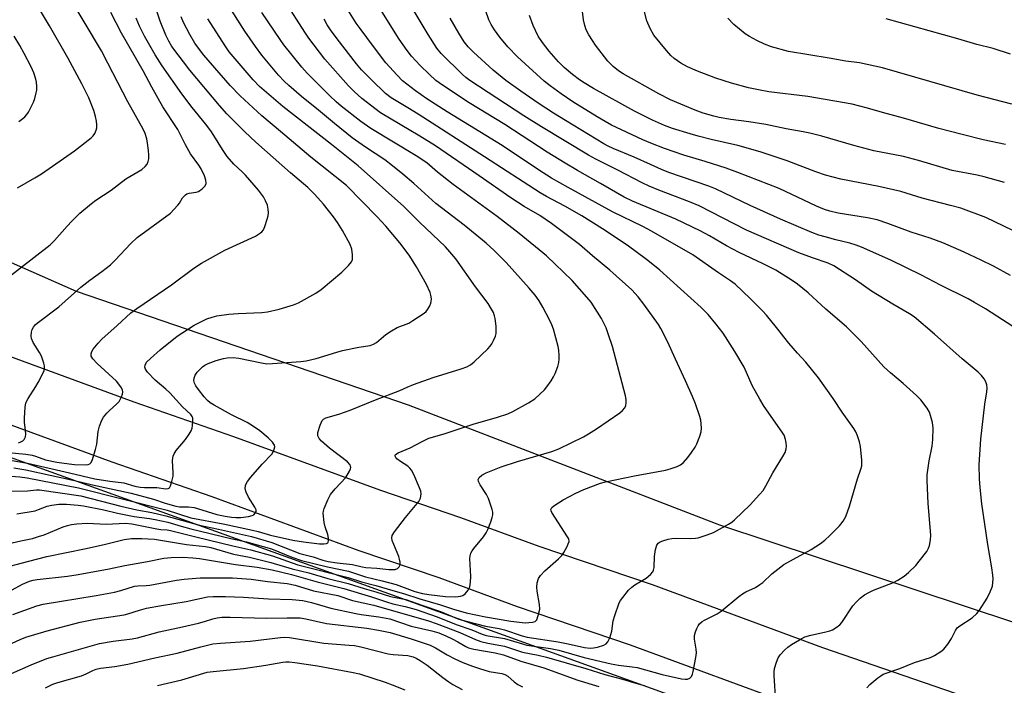
# Model space of a CAD drawing. Units: inches. Extents: x 1195772 to 1201772, y 565457 to 569457.
# Drawn here: x 1197804 to 1198109, y 568307 to 568513 of the extents above; entities that cross this region are included whole.
import ezdxf

# ---------------------------------------------------------------- set-up
doc = ezdxf.new("R2010")
doc.units = ezdxf.units.IN
doc.header["$MEASUREMENT"] = 0
for name, color, linetype in [('NTRL-Farm Land', 3, 'Continuous'), ('NTRL-Trees', 3, 'Continuous'), ('TRANS-Road', 130, 'Continuous'), ('Undefined', 1, 'Continuous')]:
    doc.layers.add(name, color=color, linetype=linetype)

msp = doc.modelspace()

# ---------------------------------------------------------------- linework, layer by layer
at = {"layer": 'NTRL-Farm Land'}
msp.add_lwpolyline([(1198295.44, 568373.91), (1198240.65, 568351.03), (1198223.48, 568337.08), (1198209.31, 568319.96), (1198195.53, 568310.89), (1198176.83, 568308.17), (1198142.68, 568316.43), (1198020.94, 568356.69), (1197924.43, 568393.9), (1197821.52, 568429.12), (1197743.27, 568463.69)], dxfattribs=at)
at = {"layer": 'NTRL-Trees'}
msp.add_polyline3d([(1197795.73, 568379.67, 0), (1198161.34, 568247.85, 0), (1198179.64, 568238.7, 0), (1198183.81, 568213.7, 0), (1198178.33, 568206.03, 0), (1198180.4, 568200.41, 0), (1198157.47, 568164.67, 0), (1198088, 568103.8, 0), (1198023.94, 568068.23, 0), (1197941.49, 568058.68, 0), (1197816.69, 567922.02, 0), (1197741.77, 567830.39, 0)], dxfattribs=at)
at = {"layer": 'TRANS-Road'}
for points in [[(1197762.91, 568422.9), (1197839.32, 568394.94), (1197870.23, 568384.17), (1197915.72, 568367.5), (1197940.56, 568359.08), (1197964.87, 568350.14), (1197999.95, 568338.24), (1198052.74, 568318.79), (1198115.77, 568297.09), (1198133.31, 568291.01), (1198180.89, 568274.86), (1198203.99, 568266.7), (1198298.19, 568233.36)], [(1198291.49, 568214.63), (1198227.16, 568237.4), (1198213.26, 568242.32), (1198197.36, 568247.95), (1198174.38, 568256.07), (1198126.86, 568272.2), (1198109.28, 568278.29), (1198046.06, 568300.06), (1197993.31, 568319.49), (1197958.24, 568331.39), (1197933.93, 568340.33), (1197909.11, 568348.75), (1197863.54, 568365.45), (1197832.63, 568376.21), (1197756.06, 568404.23)]]:
    msp.add_lwpolyline(points, dxfattribs=at)
at = {"layer": 'Undefined'}
for points, elevation in [([(1197803.22, 568461.3), (1197808.67, 568464.36), (1197810.64, 568465.57), (1197820.88, 568472.77), (1197826.09, 568476.82), (1197826.73, 568477.43), (1197827.21, 568478.11), (1197827.66, 568479.11), (1197827.85, 568479.9), (1197827.86, 568480.76), (1197827.72, 568481.92), (1197827.44, 568483.35), (1197826.92, 568485.28), (1197825.41, 568489.23), (1197823.23, 568493.5), (1197818.86, 568501.62), (1197813.17, 568511.52), (1197810.04, 568516.72), (1197807.21, 568520.71), (1197800.55, 568528.4)], 354), ([(1197793.98, 568428.65), (1197813.33, 568443.56), (1197814.75, 568444.94), (1197818.65, 568449.44), (1197820.07, 568450.94), (1197822.61, 568453.41), (1197826.15, 568456.45), (1197827.58, 568457.49), (1197832.25, 568460.6), (1197836.83, 568464.02), (1197841.82, 568466.99), (1197842.87, 568467.88), (1197843.44, 568468.64), (1197843.76, 568469.41), (1197843.91, 568470.25), (1197843.95, 568471.41), (1197843.86, 568472.84), (1197843.57, 568475.09), (1197843.31, 568476.49), (1197842.8, 568478.15), (1197842.25, 568479.5), (1197837.45, 568487.94), (1197831.29, 568499.92), (1197829.25, 568503.74), (1197818.5, 568521.85)], 356), ([(1197798.91, 568350.54), (1197804.27, 568351.85), (1197807.86, 568352.6), (1197809.81, 568353.13), (1197811.47, 568353.72), (1197817.41, 568356.19), (1197818.72, 568356.61), (1197820.04, 568356.92), (1197821.64, 568357.13), (1197824.8, 568357.32), (1197830.74, 568357.02), (1197836.68, 568357.33), (1197838.72, 568357.07), (1197846.39, 568355.54), (1197847.73, 568355.36), (1197849.65, 568355.23), (1197850.64, 568355.06), (1197858.48, 568353.06), (1197869.96, 568350.31), (1197875.55, 568349.06), (1197882.32, 568347.13), (1197890.1, 568344.34), (1197905.75, 568340.5), (1197909.92, 568339.08), (1197914.3, 568337.93), (1197919.57, 568336.39), (1197922.89, 568335.51), (1197927.97, 568333.89), (1197934.41, 568331.98), (1197938.4, 568330.6), (1197942.3, 568329.55), (1197948.27, 568328.23), (1197956.21, 568326.89), (1197960.59, 568326.45), (1197961.77, 568326.47), (1197962.92, 568326.62), (1197963.68, 568326.86), (1197964.19, 568327.38), (1197964.69, 568328.67), (1197965.14, 568330.65), (1197965.08, 568332.12), (1197964.33, 568336.26), (1197964.19, 568337.44), (1197964.33, 568338.81), (1197964.73, 568340.1), (1197965.33, 568341.03), (1197966.71, 568342.51), (1197970.91, 568346.21), (1197971.94, 568347.24), (1197972.59, 568348.23), (1197973.6, 568350.08), (1197973.97, 568350.87), (1197974.21, 568351.66), (1197974.12, 568352.4), (1197973.78, 568353.1), (1197968.88, 568360.64), (1197968.69, 568361.1), (1197968.62, 568361.55), (1197968.9, 568362.13), (1197969.51, 568362.64), (1197972.41, 568364.51), (1197976.35, 568366.57), (1197978.76, 568367.7), (1197983.93, 568369.73), (1197985.55, 568370.14), (1197994.51, 568371.93), (1198004.1, 568373.74), (1198005.53, 568374.12), (1198007.76, 568374.9), (1198008.79, 568375.41), (1198009.68, 568376.12), (1198011.04, 568377.63), (1198012.19, 568379.24), (1198013.26, 568380.89), (1198013.78, 568381.9), (1198014.73, 568384.31), (1198015.16, 568385.67), (1198015.27, 568386.76), (1198015.21, 568388.13), (1198015.06, 568389.22), (1198014.75, 568390.37), (1198013.38, 568394.34), (1198012.48, 568396.56), (1198010.34, 568401.48), (1198007.2, 568408.15), (1198004.72, 568413.68), (1198002.71, 568417.64), (1198001.98, 568418.91), (1197997.44, 568425.23), (1197995.66, 568427.45), (1197993.64, 568429.64), (1197986.84, 568435.74), (1197981.5, 568440.17), (1197977.42, 568443.69), (1197968.75, 568450.19), (1197965.11, 568452.67), (1197960.26, 568455.51), (1197956.15, 568458.13), (1197946.37, 568465), (1197932.85, 568474.31), (1197927.93, 568477.31), (1197915.78, 568484.5), (1197910.01, 568488.98), (1197907.65, 568491.1), (1197905.84, 568492.92), (1197898.5, 568501.19), (1197893.58, 568507.63), (1197892.29, 568509.53), (1197886.27, 568519.08)], 372), ([(1197801.07, 568367.23), (1197806.36, 568367.36), (1197809.11, 568367.68), (1197810.11, 568367.69), (1197822.91, 568365.83), (1197835.31, 568362.54), (1197840.28, 568361.4), (1197844.92, 568360.58), (1197849.21, 568359.6), (1197859.66, 568356.69), (1197865.58, 568355.45), (1197875.77, 568353.18), (1197882.11, 568351.31), (1197890.77, 568347.89), (1197894.86, 568346.82), (1197897.87, 568345.85), (1197899.5, 568345.42), (1197902.33, 568344.98), (1197907.05, 568344.5), (1197910.11, 568343.77), (1197911.21, 568343.59), (1197914.61, 568343.34), (1197918.34, 568342.93), (1197919.5, 568342.9), (1197920.34, 568342.99), (1197921.04, 568343.27), (1197921.56, 568343.73), (1197921.82, 568344.41), (1197921.82, 568345.25), (1197921.7, 568346.13), (1197921.45, 568346.98), (1197919.43, 568351.9), (1197919.28, 568352.71), (1197919.41, 568353.44), (1197920.13, 568354.65), (1197923.49, 568359.11), (1197927.63, 568364.07), (1197928.15, 568365.06), (1197928.33, 568366.38), (1197928.23, 568367.2), (1197927.85, 568368.31), (1197926.09, 568372.41), (1197925.43, 568373.72), (1197924.9, 568374.4), (1197924.27, 568374.98), (1197921.98, 568376.43), (1197920.87, 568377.3), (1197920.52, 568377.68), (1197920.31, 568378.07), (1197920.33, 568378.43), (1197920.44, 568378.59), (1197921.27, 568379.12), (1197924.94, 568380.63), (1197928.67, 568382.66), (1197930.8, 568383.64), (1197935.46, 568384.96), (1197944.5, 568388.01), (1197952.01, 568390.13), (1197955.22, 568391.25), (1197956.8, 568391.89), (1197961.65, 568394.58), (1197963.59, 568395.9), (1197966.65, 568398.66), (1197967.38, 568399.54), (1197968.69, 568401.41), (1197969.42, 568402.63), (1197969.89, 568403.67), (1197970.7, 568405.83), (1197971.04, 568407.14), (1197971.18, 568408.17), (1197971.18, 568409.3), (1197971.05, 568410.98), (1197970.83, 568412.12), (1197969.36, 568417.48), (1197968.87, 568418.77), (1197968.15, 568420.32), (1197966.14, 568424.25), (1197965, 568426.19), (1197963.7, 568427.99), (1197961.9, 568430.14), (1197954.7, 568438.11), (1197951.03, 568441.87), (1197948.51, 568444.15), (1197941.72, 568449.72), (1197932.88, 568456.44), (1197926.14, 568462.58), (1197922.74, 568465.51), (1197919.52, 568468.13), (1197917.1, 568469.96), (1197911.07, 568473.86), (1197907.02, 568476.79), (1197901.49, 568481.21), (1197896.56, 568485.33), (1197891.24, 568489.61), (1197887.37, 568492.99), (1197885.92, 568494.35), (1197884.15, 568496.21), (1197879.02, 568502.42), (1197876.98, 568505.06), (1197873.73, 568509.83), (1197868.12, 568518.66)], 368), ([(1198038.34, 568302.14), (1198037.75, 568309.93), (1198037.75, 568311.12), (1198037.92, 568312.27), (1198038.48, 568314.24), (1198039.02, 568315.57), (1198039.7, 568316.52), (1198041.11, 568318.05), (1198041.99, 568318.84), (1198043.18, 568319.65), (1198045.64, 568321.16), (1198047.33, 568322.04), (1198049.13, 568322.61), (1198053.36, 568323.47), (1198055.05, 568323.88), (1198055.85, 568324.2), (1198057.06, 568324.94), (1198058.18, 568325.82), (1198058.76, 568326.46), (1198062.2, 568331.64), (1198063.29, 568332.94), (1198064.48, 568334.09), (1198065.76, 568335.05), (1198067.1, 568335.84), (1198068.61, 568336.5), (1198074.82, 568338.87), (1198076.1, 568339.59), (1198078.06, 568340.91), (1198079.43, 568341.98), (1198081.66, 568344.15), (1198082.78, 568345.49), (1198085.08, 568348.53), (1198085.65, 568349.52), (1198085.92, 568350.35), (1198086.23, 568352.09), (1198086.34, 568353.56), (1198085.51, 568363.44), (1198085.23, 568370.52), (1198085.23, 568372.28), (1198085.87, 568376.63), (1198086.78, 568381.23), (1198086.94, 568383.27), (1198087.07, 568386.78), (1198086.84, 568388.47), (1198086.26, 568390.68), (1198085.9, 568391.75), (1198085.19, 568393), (1198083.24, 568395.55), (1198081.89, 568396.88), (1198077.83, 568400.59), (1198073.89, 568403.88), (1198071.78, 568405.76), (1198064.74, 568413.67), (1198060.18, 568418.13), (1198053.81, 568423.67), (1198048.29, 568428.75), (1198045.06, 568431.38), (1198043.37, 568432.58), (1198038.34, 568435.72), (1198034.4, 568437.71), (1198026.91, 568441.18), (1198023.07, 568443.29), (1198017.74, 568446.43), (1198014.86, 568447.97), (1198007.27, 568451.51), (1197993.86, 568457.13), (1197991.32, 568458.4), (1197983.98, 568462.64), (1197976.82, 568466.61), (1197973, 568468.88), (1197967.47, 568472.34), (1197954.27, 568480.9), (1197943.22, 568487.65), (1197934.96, 568493.08), (1197932.96, 568494.57), (1197930.83, 568496.49), (1197928.09, 568499.16), (1197925.39, 568502.12), (1197924.03, 568503.81), (1197921.57, 568507.41), (1197913.65, 568520.18)], 378), ([(1198066.49, 568306.28), (1198067.41, 568307.31), (1198069.9, 568309.35), (1198070.85, 568310.02), (1198071.61, 568310.44), (1198076.77, 568312.2), (1198081.34, 568314.15), (1198086.24, 568315.67), (1198087.53, 568316.29), (1198089.48, 568317.47), (1198090.35, 568318.19), (1198091.61, 568319.83), (1198092.75, 568321.57), (1198094.01, 568324.04), (1198094.56, 568324.81), (1198095.39, 568325.52), (1198099.13, 568327.97), (1198100.58, 568329.31), (1198101.49, 568330.38), (1198103.78, 568334), (1198104.78, 568335.99), (1198105.44, 568337.79), (1198105.61, 568338.91), (1198105.68, 568340.04), (1198105.61, 568341.18), (1198105.3, 568343.47), (1198104.03, 568350.68), (1198102.21, 568363.29), (1198101.64, 568368.32), (1198101.42, 568371), (1198101.29, 568375.41), (1198101.83, 568383.33), (1198103.05, 568394.2), (1198103.73, 568398.03), (1198103.84, 568399.15), (1198103.76, 568400.19), (1198103.45, 568401.16), (1198102.92, 568402.07), (1198102.07, 568403.12), (1198101.05, 568404.11), (1198096.09, 568408.27), (1198087.51, 568415.95), (1198081.18, 568421.28), (1198079.72, 568422.23), (1198074.58, 568425.2), (1198067.94, 568429.19), (1198062.97, 568432.72), (1198056.3, 568437.1), (1198054.5, 568437.94), (1198049.63, 568439.53), (1198045.43, 568441.13), (1198029.22, 568448.18), (1198014.55, 568455.67), (1198011.54, 568456.89), (1198002.01, 568460.52), (1197999.04, 568461.8), (1197996.92, 568462.81), (1197989.31, 568466.8), (1197982.53, 568470.12), (1197980.23, 568471.39), (1197965.67, 568480.17), (1197960.22, 568483.62), (1197943.42, 568494.57), (1197942.24, 568495.47), (1197941.14, 568496.45), (1197934.58, 568502.96), (1197933.28, 568504.58), (1197930.5, 568508.83), (1197924.96, 568518.15)], 380), ([(1198111.08, 568434.1), (1198105.79, 568436.98), (1198101.95, 568438.88), (1198096.68, 568441.31), (1198090.06, 568444.23), (1198086.2, 568445.65), (1198080.31, 568447.5), (1198072.98, 568450.22), (1198069.77, 568451.32), (1198066.75, 568451.98), (1198057.61, 568453.46), (1198055.07, 568454.02), (1198053.4, 568454.51), (1198050.94, 568455.55), (1198039.38, 568461.03), (1198026.58, 568466.04), (1198022.91, 568467.36), (1198016.41, 568469.47), (1198009.8, 568471.42), (1198003.81, 568473.49), (1197999.54, 568475.08), (1197997.07, 568476.14), (1197990.5, 568479.23), (1197987.42, 568480.75), (1197985.43, 568481.83), (1197982.97, 568483.27), (1197975.38, 568487.99), (1197971.73, 568490.39), (1197968.35, 568492.87), (1197966.52, 568494.39), (1197958.22, 568501.94), (1197955.25, 568504.96), (1197952.77, 568508.03), (1197951.11, 568510.31), (1197950.07, 568511.94), (1197949.36, 568513.39), (1197947.37, 568519.04)], 384), ([(1197793.13, 568378.17), (1197806.34, 568375.89), (1197819.42, 568372.96), (1197827.27, 568371.05), (1197831.85, 568370.32), (1197836.19, 568369.81), (1197839.64, 568368.82), (1197841.26, 568368.46), (1197842.66, 568368.37), (1197846.42, 568368.4), (1197849.27, 568367.98), (1197849.98, 568368.04), (1197850.34, 568368.27), (1197850.69, 568368.89), (1197851.09, 568370.22), (1197851.46, 568371.9), (1197851.52, 568372.97), (1197851.31, 568376.67), (1197851.38, 568377.52), (1197851.53, 568378.05), (1197851.86, 568378.81), (1197852.43, 568379.79), (1197855.29, 568383.25), (1197856.51, 568384.9), (1197857.11, 568385.89), (1197857.39, 568386.71), (1197857.53, 568387.58), (1197857.64, 568389.06), (1197857.56, 568389.89), (1197857.38, 568390.37), (1197856.95, 568390.96), (1197854.37, 568393.36), (1197850.44, 568397.75), (1197849.24, 568398.85), (1197845.97, 568401.6), (1197843.53, 568404.1), (1197842.91, 568405.02), (1197842.73, 568405.68), (1197842.78, 568406.34), (1197843.28, 568407.19), (1197844.43, 568408.36), (1197847.48, 568411.03), (1197852.72, 568415.32), (1197857.97, 568418.65), (1197861.94, 568420.61), (1197863.63, 568421.19), (1197865.08, 568421.58), (1197868.76, 568422.08), (1197871.62, 568422.36), (1197878.96, 568422.64), (1197880.72, 568422.84), (1197884.32, 568423.64), (1197888.76, 568424.97), (1197890.38, 568425.58), (1197895.69, 568428.6), (1197897.39, 568429.73), (1197903.74, 568435.14), (1197905.84, 568437.23), (1197906.75, 568438.34), (1197907.07, 568439.08), (1197907.09, 568440.52), (1197906.84, 568442.29), (1197906.36, 568443.66), (1197903.96, 568448.03), (1197902.39, 568450.55), (1197901.19, 568452.24), (1197898.1, 568456.16), (1197895.43, 568459.19), (1197893.26, 568461.36), (1197887.9, 568465.93), (1197877.09, 568475.47), (1197873.71, 568478.63), (1197868.15, 568484.21), (1197865.88, 568486.75), (1197856.69, 568497.78), (1197851.14, 568505.13), (1197850.13, 568506.76), (1197849.24, 568508.6), (1197847.5, 568512.99), (1197846.24, 568516.67)], 362), ([(1197801.58, 568336.6), (1197804.79, 568338.42), (1197806.96, 568339.3), (1197808.06, 568339.63), (1197809.37, 568339.87), (1197818.72, 568340.92), (1197822.04, 568341.41), (1197831.71, 568343.15), (1197836.51, 568344.19), (1197843.51, 568345.37), (1197848.66, 568346.45), (1197850.93, 568346.65), (1197854.36, 568346.76), (1197857.59, 568346.58), (1197859.64, 568346.37), (1197870.83, 568344.53), (1197877.54, 568343.7), (1197882.2, 568342.82), (1197888.21, 568341.39), (1197896.16, 568339.16), (1197904.37, 568337.06), (1197912.97, 568334.48), (1197917.58, 568332.87), (1197919.55, 568332.33), (1197923.37, 568331.44), (1197926.81, 568330.49), (1197933.32, 568328.22), (1197939.25, 568325.85), (1197944.05, 568324.27), (1197947.31, 568322.91), (1197948.54, 568322.5), (1197954.2, 568321.58), (1197959.76, 568319.86), (1197961.13, 568319.53), (1197968.49, 568318.43), (1197971.05, 568317.98), (1197978.9, 568315.62), (1197987.24, 568313.67), (1197989.55, 568313.26), (1197993.8, 568312.77), (1197995.35, 568312.52), (1198003.04, 568310.34), (1198009.1, 568309.07), (1198010.17, 568308.95), (1198010.94, 568308.98), (1198011.62, 568309.22), (1198012.14, 568309.73), (1198012.5, 568310.45), (1198012.72, 568311.3), (1198013.53, 568315.68), (1198013.68, 568317.12), (1198013.62, 568318.22), (1198013.14, 568321.32), (1198013.15, 568322.44), (1198013.44, 568323.58), (1198013.83, 568324.69), (1198014.21, 568325.48), (1198014.7, 568326.12), (1198015.5, 568326.8), (1198016.22, 568327.25), (1198020.14, 568329.24), (1198021.39, 568329.99), (1198026.83, 568334.55), (1198028.01, 568335.44), (1198029.04, 568336), (1198031.97, 568337.39), (1198033.4, 568338.26), (1198034.28, 568338.96), (1198037.06, 568341.62), (1198040.75, 568344.44), (1198043.78, 568346.18), (1198049.31, 568349.13), (1198052.2, 568351.01), (1198053.55, 568352.08), (1198055.03, 568353.44), (1198058, 568356.47), (1198059.18, 568357.94), (1198059.96, 568359.41), (1198061.19, 568362.61), (1198063.64, 568371.03), (1198064.66, 568374.05), (1198064.93, 568375.13), (1198065, 568375.95), (1198064.97, 568376.81), (1198064.52, 568381.11), (1198064.24, 568382.5), (1198063.63, 568384.35), (1198063.09, 568385.63), (1198062.47, 568386.64), (1198058.86, 568391.74), (1198056.04, 568395.95), (1198051.49, 568402.41), (1198047.59, 568407.23), (1198045, 568410.03), (1198042.34, 568413.08), (1198038.56, 568418), (1198035.43, 568421.82), (1198034.22, 568423.13), (1198030.4, 568426.94), (1198025.66, 568431.42), (1198024.29, 568432.45), (1198020.51, 568434.88), (1198012.59, 568440.53), (1197999.81, 568447.85), (1197997.07, 568449.28), (1197987.66, 568453.83), (1197973.92, 568461.35), (1197968.8, 568464.3), (1197964.78, 568466.83), (1197953.49, 568474.39), (1197936.46, 568484.87), (1197930.17, 568488.87), (1197926.58, 568491.38), (1197922.62, 568494.45), (1197920.89, 568496.16), (1197917.45, 568500.03), (1197913.56, 568505.06), (1197909.42, 568510.65), (1197908.27, 568512.32), (1197905.66, 568516.49)], 376), ([(1197803.01, 568360.23), (1197808.68, 568361.17), (1197809.78, 568361.51), (1197812.48, 568362.53), (1197813.86, 568362.92), (1197816.06, 568363.19), (1197818.4, 568363.19), (1197822.01, 568362.88), (1197823.76, 568362.64), (1197830.06, 568361.44), (1197834.25, 568360.44), (1197839.39, 568359.38), (1197844.19, 568358.76), (1197845.93, 568358.45), (1197849.9, 568357.59), (1197853.94, 568356.35), (1197857.03, 568355.52), (1197869.42, 568352.57), (1197874.28, 568351.49), (1197881.97, 568349.31), (1197888.32, 568346.76), (1197891.3, 568345.68), (1197899.36, 568343.75), (1197905.88, 568342.42), (1197911.09, 568340.63), (1197916.28, 568339.39), (1197920.67, 568338.24), (1197926.38, 568336.16), (1197928.75, 568335.51), (1197930.73, 568335.14), (1197935.92, 568334.58), (1197939.15, 568334.5), (1197940.58, 568334.65), (1197941.33, 568334.92), (1197942, 568335.44), (1197942.92, 568336.57), (1197943.41, 568337.61), (1197943.63, 568339.03), (1197943.72, 568340.78), (1197943.45, 568346.31), (1197943.56, 568347.16), (1197943.82, 568347.97), (1197944.18, 568348.76), (1197944.65, 568349.49), (1197947.7, 568353.08), (1197948.56, 568354.26), (1197949.05, 568355.29), (1197949.96, 568357.74), (1197950.42, 568359.11), (1197950.6, 568359.93), (1197950.58, 568360.76), (1197950.4, 568361.59), (1197949.29, 568364.91), (1197948.59, 568366.2), (1197946.64, 568369.22), (1197946.13, 568370.22), (1197946.05, 568370.88), (1197946.36, 568371.44), (1197947.22, 568372.14), (1197948.5, 568372.87), (1197953.22, 568374.74), (1197958.27, 568376.4), (1197968.84, 568379.52), (1197971.07, 568380.4), (1197978.67, 568384.08), (1197980.27, 568384.98), (1197982.76, 568386.59), (1197989.93, 568391.53), (1197990.83, 568392.27), (1197991.51, 568393.06), (1197991.84, 568393.83), (1197991.94, 568394.61), (1197991.9, 568395.68), (1197991.69, 568396.81), (1197987.65, 568412.03), (1197986.48, 568415.69), (1197985.67, 568417.89), (1197984.32, 568420.8), (1197981.04, 568425.78), (1197979.75, 568427.4), (1197975.19, 568432.55), (1197967.21, 568440.15), (1197958.75, 568447.15), (1197951.95, 568452.38), (1197938.27, 568462.35), (1197933.41, 568466.18), (1197930.1, 568469.02), (1197926.81, 568471.18), (1197912.82, 568479.64), (1197909.72, 568481.85), (1197903.59, 568486.63), (1197902.04, 568487.95), (1197900.11, 568489.75), (1197893.02, 568496.78), (1197891.36, 568498.68), (1197885.85, 568505.63), (1197884.65, 568507.29), (1197878.98, 568515.67)], 370), ([(1197803.58, 568382.26), (1197804.07, 568382.37), (1197804.92, 568382.88), (1197805.28, 568383.23), (1197805.54, 568383.65), (1197805.71, 568384.12), (1197805.83, 568384.88), (1197805.77, 568386.04), (1197805.44, 568388.67), (1197805.39, 568389.82), (1197805.61, 568393.26), (1197805.87, 568394.64), (1197806.52, 568395.94), (1197808.95, 568399.67), (1197809.7, 568400.95), (1197811.17, 568403.87), (1197811.49, 568404.68), (1197811.61, 568405.22), (1197811.57, 568406.05), (1197811.4, 568406.89), (1197810.69, 568409.08), (1197810.06, 568410.24), (1197808.13, 568413.31), (1197807.56, 568414.58), (1197807.47, 568415.41), (1197807.56, 568416.54), (1197807.78, 568417.36), (1197808.16, 568418.04), (1197808.86, 568418.87), (1197809.72, 568419.63), (1197816.09, 568424.38), (1197822.85, 568430.49), (1197825.68, 568432.68), (1197829.4, 568435.31), (1197832.03, 568437.45), (1197833.49, 568438.84), (1197838.35, 568444.04), (1197840.34, 568445.85), (1197850.69, 568453.47), (1197851.74, 568454.52), (1197852.92, 568455.86), (1197853.45, 568456.57), (1197854.4, 568458.13), (1197855.29, 568459.12), (1197855.72, 568459.4), (1197856.44, 568459.65), (1197858.61, 568459.9), (1197859.4, 568460.12), (1197860.54, 568460.92), (1197861.47, 568461.93), (1197861.75, 568462.63), (1197861.65, 568463.7), (1197861.18, 568465.03), (1197860.2, 568467.13), (1197859.45, 568468.35), (1197856.87, 568471.81), (1197855.32, 568474.6), (1197852.9, 568479.41), (1197848.34, 568486.34), (1197844.88, 568492.49), (1197842.18, 568497.55), (1197835.46, 568509.27), (1197832.2, 568515.59)], 358), ([(1198111.8, 568448.07), (1198103.36, 568452.08), (1198095.64, 568454.92), (1198092.49, 568455.82), (1198083.66, 568458.02), (1198077.01, 568460.15), (1198070.27, 568461.67), (1198058.41, 568464.01), (1198053.67, 568465.18), (1198050.71, 568466.21), (1198041.84, 568469.61), (1198033.42, 568472.48), (1198026.55, 568474.44), (1198018.24, 568476.26), (1198014.28, 568477.28), (1198011.76, 568477.98), (1198006.26, 568479.7), (1198003.78, 568480.62), (1198000.07, 568482.26), (1197994.46, 568485.05), (1197981.83, 568492.1), (1197978.87, 568493.8), (1197977.44, 568494.71), (1197975.24, 568496.37), (1197972.7, 568498.6), (1197970.93, 568500.39), (1197968.07, 568503.67), (1197965.99, 568506.33), (1197964.68, 568508.33), (1197963.13, 568511.59), (1197961.96, 568514.74)], 386), ([(1197797.26, 568343.02), (1197806.79, 568345.56), (1197812.38, 568346.96), (1197824.54, 568349.43), (1197830.57, 568350.8), (1197836.31, 568352.29), (1197838.56, 568352.58), (1197841.77, 568352.57), (1197845.7, 568352.3), (1197850.04, 568351.57), (1197855.64, 568350.74), (1197861.57, 568350.07), (1197863.19, 568349.78), (1197870.22, 568347.66), (1197875.16, 568346.73), (1197881.8, 568345.12), (1197888.38, 568343.13), (1197893.58, 568341.87), (1197899.49, 568340.17), (1197905.75, 568338.63), (1197910.75, 568337), (1197914.34, 568336), (1197918.91, 568334.56), (1197923.63, 568333.64), (1197928.62, 568331.84), (1197934.4, 568329.92), (1197940.02, 568327.59), (1197942.34, 568326.87), (1197948.36, 568325.35), (1197952.6, 568324.64), (1197954.25, 568324.28), (1197959.66, 568322.4), (1197961.22, 568321.96), (1197970.84, 568320.56), (1197973.96, 568319.93), (1197979, 568318.78), (1197980.73, 568318.58), (1197981.78, 568318.62), (1197983.06, 568318.9), (1197984.97, 568319.52), (1197985.72, 568319.89), (1197986.26, 568320.48), (1197986.85, 568321.79), (1197987.49, 568323.77), (1197987.91, 568326.98), (1197988.36, 568328.69), (1197989.78, 568332.57), (1197990.18, 568333.34), (1197990.84, 568334.26), (1197992.65, 568336.49), (1197993.63, 568337.51), (1197994.59, 568338.19), (1197998.14, 568340.26), (1197999.47, 568341.39), (1198000.2, 568342.23), (1198000.43, 568342.71), (1198000.58, 568343.53), (1198000.75, 568347.02), (1198001.03, 568349.09), (1198001.39, 568350.46), (1198001.83, 568351.08), (1198002.51, 568351.48), (1198003.3, 568351.79), (1198004.95, 568352.32), (1198006.07, 568352.57), (1198007.19, 568352.63), (1198011.98, 568352.59), (1198013.38, 568352.67), (1198014.25, 568352.8), (1198017.06, 568353.66), (1198018.97, 568354.43), (1198023.69, 568357.03), (1198024.66, 568357.65), (1198025.47, 568358.29), (1198030.34, 568363.04), (1198033.29, 568366.16), (1198034.37, 568367.48), (1198035.22, 568368.91), (1198037.37, 568372.96), (1198040.49, 568377.97), (1198041.18, 568379.26), (1198041.52, 568380.36), (1198041.61, 568381.19), (1198041.55, 568382.24), (1198041.34, 568383.29), (1198040.85, 568384.56), (1198040.31, 568385.56), (1198034.7, 568393.49), (1198033.33, 568395.7), (1198030.96, 568399.96), (1198028.45, 568405.7), (1198025.65, 568410.49), (1198021.97, 568416.23), (1198019.76, 568419.15), (1198017.34, 568421.97), (1198015.2, 568424.14), (1198002.33, 568435.74), (1198000.74, 568437.09), (1197998.19, 568439.07), (1197992.23, 568443.5), (1197984.57, 568448.53), (1197978.15, 568452.57), (1197972.91, 568455.58), (1197967.23, 568458.56), (1197965.23, 568459.73), (1197948.01, 568470.89), (1197927.45, 568484.07), (1197924.26, 568486.06), (1197919.06, 568489.15), (1197917.31, 568490.52), (1197912.93, 568494.78), (1197909.88, 568497.86), (1197908.3, 568499.68), (1197902.32, 568507.45), (1197900.31, 568510.22), (1197899.27, 568511.84), (1197898.31, 568513.53)], 374), ([(1197799.46, 568379.34), (1197805.83, 568378.68), (1197807.75, 568378.4), (1197808.86, 568378.07), (1197811.9, 568376.95), (1197815.46, 568376.17), (1197819.25, 568375.68), (1197820.96, 568375.54), (1197824.37, 568375.44), (1197825.17, 568375.54), (1197825.64, 568375.72), (1197826.01, 568376.03), (1197826.4, 568376.73), (1197827.46, 568380.11), (1197827.83, 568381.84), (1197828.25, 568385.69), (1197828.71, 568387.34), (1197829.39, 568389.22), (1197829.92, 568390.18), (1197830.94, 568391.43), (1197831.74, 568392.23), (1197833.94, 568394.18), (1197834.73, 568395.04), (1197835.48, 568396.5), (1197835.75, 568397.27), (1197835.88, 568398.03), (1197835.82, 568398.53), (1197835.49, 568399.26), (1197834.69, 568400.44), (1197833.95, 568401.34), (1197827.92, 568406.86), (1197826.57, 568408.29), (1197826.13, 568409.12), (1197826.08, 568409.8), (1197826.28, 568410.5), (1197826.73, 568411.23), (1197828.22, 568413.08), (1197829.42, 568414.39), (1197834.18, 568418.63), (1197838.33, 568422.53), (1197840.25, 568423.91), (1197851.01, 568431.18), (1197857.89, 568436.36), (1197860.3, 568437.95), (1197867.52, 568441.93), (1197876.99, 568446.25), (1197878.62, 568447.31), (1197879.01, 568447.68), (1197879.46, 568448.29), (1197879.94, 568449.33), (1197880.69, 568451.52), (1197880.98, 568452.63), (1197881.05, 568453.48), (1197880.98, 568454.63), (1197880.71, 568455.85), (1197880.17, 568457.23), (1197879.5, 568458.53), (1197877.93, 568460.57), (1197873.88, 568465.24), (1197872.92, 568466.22), (1197870.32, 568468.57), (1197868.28, 568471), (1197866.84, 568473.13), (1197864.14, 568477.53), (1197863.17, 568478.97), (1197861.57, 568481.11), (1197857.44, 568486.2), (1197854.17, 568490.46), (1197848.11, 568499.11), (1197845.92, 568502.48), (1197842.63, 568508.28), (1197841.11, 568511.35), (1197840.06, 568513.9)], 360), ([(1197801.33, 568371.88), (1197803.96, 568371.7), (1197806.25, 568371.38), (1197822.19, 568368.21), (1197849.61, 568361.38), (1197857.01, 568358.98), (1197867.04, 568357.11), (1197876.13, 568355.13), (1197877.83, 568354.71), (1197881.64, 568353.59), (1197888.55, 568352), (1197891.93, 568351.49), (1197896.87, 568350.93), (1197898.18, 568350.86), (1197899.04, 568351), (1197899.4, 568351.24), (1197899.52, 568351.42), (1197899.62, 568351.87), (1197899.62, 568352.68), (1197899.42, 568353.79), (1197898.6, 568356.15), (1197898.3, 568357.56), (1197898.02, 568360.44), (1197898.06, 568361.01), (1197898.28, 568361.85), (1197899.42, 568364.59), (1197900.25, 568366.15), (1197901.69, 568367.94), (1197905.03, 568371.43), (1197906.21, 568373.38), (1197906.51, 568374.12), (1197906.58, 568374.61), (1197906.48, 568375.06), (1197906.27, 568375.49), (1197905.57, 568376.28), (1197900.01, 568380.57), (1197897.52, 568382.68), (1197896.76, 568383.53), (1197896.39, 568384.42), (1197896.33, 568384.89), (1197896.37, 568385.43), (1197897.02, 568387.64), (1197897.33, 568388.43), (1197897.74, 568389.15), (1197898.11, 568389.53), (1197898.8, 568389.93), (1197902.86, 568391.11), (1197906.36, 568392.29), (1197914.27, 568395.59), (1197921.74, 568398.47), (1197924.05, 568399.51), (1197925.97, 568400.25), (1197932.05, 568402.48), (1197940.75, 568405.11), (1197942.56, 568405.79), (1197943.71, 568406.43), (1197944.81, 568407.34), (1197949.02, 568411.39), (1197949.78, 568412.22), (1197950.28, 568412.9), (1197950.82, 568413.94), (1197951.39, 568415.29), (1197951.61, 568416.13), (1197951.66, 568416.69), (1197951.58, 568418.43), (1197951.33, 568420.76), (1197951.15, 568421.6), (1197950.76, 568422.67), (1197950.22, 568423.69), (1197949.1, 568425.4), (1197945.26, 568430.58), (1197939.14, 568439.23), (1197937.31, 568441.48), (1197935.92, 568442.94), (1197927.84, 568450.65), (1197922.99, 568455.48), (1197908.84, 568468.08), (1197900.57, 568474.73), (1197885.47, 568486.5), (1197878.28, 568492.72), (1197876.27, 568494.78), (1197868.9, 568503.41), (1197867.62, 568505.26), (1197862.26, 568513.64)], 366), ([(1197802.09, 568374.43), (1197805.87, 568373.84), (1197820.89, 568370.54), (1197826.52, 568369.18), (1197838.49, 568366.62), (1197845.42, 568364.73), (1197849.01, 568363.48), (1197852.31, 568362.56), (1197853.42, 568362.4), (1197856.29, 568362.36), (1197857.97, 568362.17), (1197859.09, 568361.88), (1197865.06, 568360.01), (1197867.59, 568359.48), (1197869.62, 568359.16), (1197870.97, 568359.05), (1197872.47, 568359.1), (1197874.88, 568359.39), (1197876, 568359.67), (1197876.46, 568359.9), (1197876.97, 568360.38), (1197877.24, 568360.96), (1197877.2, 568361.39), (1197876.77, 568362.31), (1197874.9, 568365.32), (1197874.12, 568366.88), (1197873.86, 568367.98), (1197873.97, 568369.1), (1197874.54, 568370.24), (1197875.55, 568371.57), (1197879.07, 568375.57), (1197882.07, 568378.7), (1197882.52, 568379.42), (1197882.84, 568380.21), (1197882.98, 568380.99), (1197882.89, 568381.48), (1197882.31, 568382.38), (1197880.94, 568383.79), (1197878.41, 568385.89), (1197876.09, 568387.52), (1197874.39, 568388.56), (1197869.63, 568390.93), (1197864.18, 568393.88), (1197863, 568394.64), (1197862.18, 568395.34), (1197861.1, 568396.51), (1197859.35, 568398.76), (1197858.53, 568399.92), (1197858.15, 568400.67), (1197857.94, 568401.51), (1197857.97, 568402.31), (1197858.33, 568403.23), (1197858.96, 568404.12), (1197860.64, 568405.75), (1197861.36, 568406.26), (1197862.39, 568406.84), (1197864.85, 568407.7), (1197867.08, 568408.34), (1197868.19, 568408.57), (1197870.09, 568408.67), (1197871.87, 568408.49), (1197878.86, 568406.99), (1197880.56, 568406.72), (1197882.31, 568406.76), (1197891.06, 568407.44), (1197892.78, 568407.66), (1197895.81, 568408.32), (1197902.25, 568410.35), (1197903.95, 568410.8), (1197909.05, 568411.88), (1197912.58, 568412.42), (1197913.59, 568412.76), (1197914.55, 568413.27), (1197917.45, 568415.85), (1197919.16, 568416.97), (1197920.97, 568417.94), (1197924.53, 568419.36), (1197925.82, 568420.09), (1197929.27, 568422.4), (1197929.94, 568422.96), (1197930.48, 568423.63), (1197931.04, 568424.67), (1197931.36, 568425.48), (1197931.5, 568426.04), (1197931.53, 568426.88), (1197931.38, 568428.01), (1197931.15, 568428.85), (1197930.03, 568431.27), (1197926.94, 568436.82), (1197924.67, 568440.37), (1197921.75, 568444.19), (1197917.45, 568449.34), (1197914.75, 568452.27), (1197905.2, 568461.95), (1197894.2, 568470.75), (1197884.78, 568478.69), (1197879.03, 568483.62), (1197872.23, 568489.8), (1197869.22, 568492.98), (1197861.05, 568502.36), (1197859.31, 568504.54), (1197858.24, 568506.16), (1197856.66, 568508.84), (1197854.73, 568512.5), (1197853.96, 568514.31)], 364), ([(1198115.34, 568416.05), (1198103.29, 568423.71), (1198099.92, 568425.77), (1198097.98, 568426.83), (1198089.4, 568431.11), (1198083.46, 568434.24), (1198073.93, 568438.87), (1198064.83, 568442.88), (1198063.2, 568443.52), (1198061.26, 568444.11), (1198056.96, 568445.14), (1198053.6, 568446.07), (1198051.65, 568446.65), (1198049.52, 568447.41), (1198039.75, 568451.53), (1198030.35, 568455.83), (1198019.62, 568460.98), (1198017.55, 568461.77), (1198005.13, 568466.07), (1198002.87, 568466.94), (1197999.49, 568468.56), (1197994.43, 568470.79), (1197987.91, 568473.46), (1197986.38, 568474.15), (1197985.01, 568474.92), (1197973.08, 568482.14), (1197969.4, 568484.43), (1197964.67, 568487.51), (1197959.26, 568491.23), (1197954.6, 568494.59), (1197950.72, 568497.77), (1197944.59, 568503.32), (1197942.94, 568505), (1197941.74, 568506.58), (1197940.04, 568509.22), (1197937.38, 568513.88)], 382), ([(1197803.7, 568481.84), (1197804.9, 568482.73), (1197805.5, 568483.27), (1197806.18, 568484.03), (1197806.64, 568484.72), (1197808.18, 568487.86), (1197808.58, 568488.98), (1197809.06, 568490.71), (1197809.22, 568491.59), (1197809.27, 568492.69), (1197809.16, 568494.08), (1197808.97, 568494.92), (1197808.28, 568496.88), (1197807.49, 568498.8), (1197805.36, 568502.95), (1197804, 568505.43), (1197802.22, 568508.28)], 352), ([(1197801.84, 568328.97), (1197809.23, 568331.71), (1197811.2, 568332.18), (1197827.63, 568334.85), (1197833.35, 568335.93), (1197835.33, 568336.4), (1197839.53, 568337.75), (1197840.52, 568337.88), (1197843.15, 568337.96), (1197844.29, 568338.07), (1197852.55, 568339.67), (1197854.89, 568339.93), (1197859.9, 568340.32), (1197869.92, 568340.39), (1197875.72, 568339.92), (1197880.7, 568339.26), (1197886.86, 568338.65), (1197889.37, 568338.06), (1197895.02, 568336.29), (1197902.59, 568334.86), (1197907.11, 568333.29), (1197913.69, 568331.86), (1197930.64, 568327.04), (1197933.02, 568326.21), (1197940.37, 568323.4), (1197945.26, 568321.19), (1197946.83, 568320.62), (1197949.01, 568320.07), (1197954.16, 568319.14), (1197955.76, 568318.68), (1197959.83, 568317.31), (1197964.67, 568316.39), (1197967.18, 568315.77), (1197979.43, 568312.27), (1197985.29, 568310.4), (1197990.76, 568308.92), (1197994.22, 568307.86), (1197997.55, 568307.02)], 378), ([(1197799.09, 568318.95), (1197804.11, 568321.21), (1197805.88, 568321.93), (1197812.48, 568323.96), (1197822.72, 568326.6), (1197827.29, 568327.54), (1197836.36, 568328.88), (1197837.49, 568329.18), (1197841.05, 568330.37), (1197843.28, 568330.91), (1197847.93, 568331.77), (1197855.55, 568332.97), (1197862.1, 568334.42), (1197863.85, 568334.54), (1197867.74, 568334.59), (1197873.29, 568334.36), (1197881.07, 568333.85), (1197888.4, 568333.59), (1197891.66, 568333.31), (1197894.4, 568332.71), (1197900.34, 568330.97), (1197908.11, 568329.25), (1197909.77, 568328.97), (1197915.22, 568328.27), (1197918.63, 568327.62), (1197925.32, 568325.4), (1197931.65, 568323.97), (1197933.81, 568323.31), (1197936.07, 568322.38), (1197938.03, 568321.44), (1197939.74, 568320.53), (1197942.21, 568319.06), (1197943.07, 568318.67), (1197944.71, 568318.28), (1197951.28, 568317.12), (1197953.91, 568316.47), (1197959.32, 568314.57), (1197966.45, 568312.42), (1197976.96, 568308.58), (1197983.46, 568306.68)], 380), ([(1197801.36, 568310.68), (1197807.46, 568313.36), (1197812.34, 568315.31), (1197814.16, 568315.91), (1197828.63, 568319.96), (1197832.91, 568320.73), (1197838.76, 568321.48), (1197840.4, 568321.77), (1197847.2, 568323.59), (1197854.4, 568325.12), (1197859.34, 568326.3), (1197861.18, 568326.81), (1197863.78, 568327.67), (1197865.16, 568327.98), (1197866.61, 568328.11), (1197869.22, 568328.2), (1197880.41, 568327.85), (1197886.82, 568327.95), (1197890.84, 568327.92), (1197892.66, 568327.67), (1197899.04, 568326.21), (1197911.53, 568324.73), (1197915.1, 568324.15), (1197918.76, 568323.36), (1197925.28, 568321.49), (1197931.15, 568319.47), (1197932.84, 568318.65), (1197936.46, 568316.48), (1197938.82, 568315.26), (1197941.32, 568314.09), (1197944.24, 568312.97), (1197946.44, 568312.21), (1197949.5, 568311.33), (1197953.34, 568310.68), (1197954.26, 568310.42), (1197955.22, 568309.88), (1197957.22, 568308.1), (1197958.31, 568307.3), (1197959.78, 568306.54)], 382), ([(1197811.9, 568306.26), (1197814.2, 568307.37), (1197815.71, 568307.95), (1197823.09, 568310.02), (1197824.57, 568310.63), (1197826.57, 568311.61), (1197827.6, 568312.03), (1197828.99, 568312.38), (1197833.41, 568312.89), (1197837.5, 568313.55), (1197845.83, 568315.6), (1197852.75, 568317), (1197860.07, 568319), (1197863.79, 568319.85), (1197866.17, 568320.09), (1197875.39, 568320.76), (1197884.78, 568321.88), (1197886.15, 568321.93), (1197887.53, 568321.85), (1197898.17, 568320.08), (1197906.09, 568319.53), (1197907.76, 568319.34), (1197909.72, 568318.94), (1197918.13, 568316.79), (1197919.67, 568316.57), (1197924.29, 568316.24), (1197925.85, 568315.82), (1197926.85, 568315.42), (1197928.08, 568314.7), (1197930.22, 568313.26), (1197935.09, 568309.45), (1197936.94, 568308.09), (1197938.17, 568307.28), (1197941.05, 568305.71)], 384), ([(1197846.65, 568306.93), (1197854.14, 568308.72), (1197862.09, 568311.09), (1197863.94, 568311.34), (1197873.31, 568312.23), (1197880.23, 568313.28), (1197885.52, 568314.2), (1197886.41, 568314.31), (1197887.46, 568314.32), (1197889.22, 568314.12), (1197896.23, 568313.04), (1197907.27, 568311.04), (1197909.26, 568310.6), (1197917.19, 568308.01), (1197919.42, 568307.21), (1197923.33, 568305.61)], 386)]:
    msp.add_lwpolyline(points, dxfattribs=dict(at, elevation=elevation))
for points in [[(1198109.47, 568474.71, 390), (1198102.62, 568476.14, 390), (1198096.08, 568477.76, 390), (1198088.8, 568479.71, 390), (1198077.85, 568482.91, 390), (1198071.42, 568484.59, 390), (1198066.73, 568485.95, 390), (1198061.93, 568487.2, 390), (1198048.25, 568489.56, 390), (1198036.18, 568491.02, 390), (1198032.94, 568491.61, 390), (1198029.85, 568492.3, 390), (1198024.61, 568493.71, 390), (1198019.7, 568495.28, 390), (1198014.05, 568497.4, 390), (1198010.89, 568498.82, 390), (1198008.9, 568499.94, 390), (1198006.84, 568501.42, 390), (1198005.75, 568502.31, 390), (1198004.39, 568503.84, 390), (1198000.51, 568508.64, 390), (1197999.4, 568510.67, 390), (1197998.37, 568513.06, 390), (1197996.5, 568520.38, 390)], [(1198109.23, 568462.92, 388), (1198102.94, 568464.69, 388), (1198100.67, 568465.2, 388), (1198092.95, 568466.62, 388), (1198082.53, 568469.79, 388), (1198077.9, 568470.94, 388), (1198068.72, 568472.79, 388), (1198062.47, 568474.41, 388), (1198052.56, 568477.25, 388), (1198048.8, 568478.2, 388), (1198046.76, 568478.66, 388), (1198041.55, 568479.58, 388), (1198035.22, 568480.86, 388), (1198029.93, 568481.77, 388), (1198024.32, 568482.49, 388), (1198020.79, 568483.09, 388), (1198019.08, 568483.48, 388), (1198015.79, 568484.44, 388), (1198013.34, 568485.36, 388), (1198005.63, 568488.59, 388), (1198002.05, 568490.37, 388), (1197990.98, 568496.62, 388), (1197989.52, 568497.58, 388), (1197987.88, 568498.87, 388), (1197987.24, 568499.48, 388), (1197986.28, 568500.58, 388), (1197982.44, 568505.55, 388), (1197981.47, 568506.91, 388), (1197980.32, 568508.76, 388), (1197979.55, 568510.27, 388), (1197979.06, 568511.61, 388), (1197978.72, 568513.32, 388), (1197978.23, 568516.78, 388)], [(1198111.42, 568487.17, 392), (1198100.68, 568489.97, 392), (1198071.33, 568498.47, 392), (1198064.24, 568500.08, 392), (1198059.99, 568500.54, 392), (1198054.82, 568501.48, 392), (1198042.19, 568503.59, 392), (1198037.02, 568504.96, 392), (1198034.81, 568505.82, 392), (1198032.43, 568506.95, 392), (1198030.2, 568508.18, 392), (1198028.76, 568509.07, 392), (1198025.27, 568511.95, 392), (1198023.42, 568513.91, 392)], [(1198111.02, 568502.67, 394), (1198105.64, 568504.44, 394), (1198100.63, 568505.71, 394), (1198094.75, 568507.45, 394), (1198072.55, 568513.7, 394)]]:
    msp.add_polyline3d(points, dxfattribs=at)

doc.saveas('drawing.dxf')
